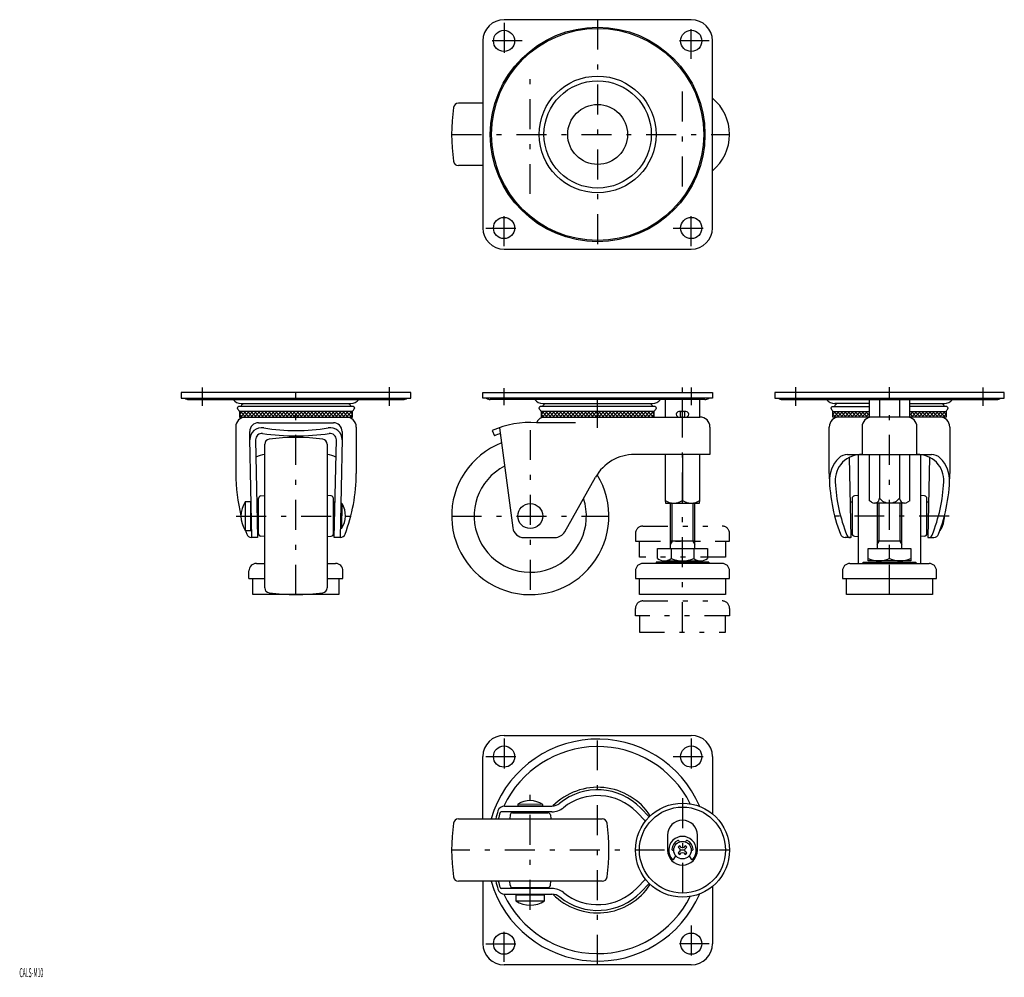
# Model space of a CAD drawing. Extents: x -6 to 3995, y 1 to 2759.
# Drawn here: x 3600 to 3995, y 1 to 384 of the extents above; entities that cross this region are included whole.
import ezdxf

# ---------------------------------------------------------------- set-up
doc = ezdxf.new("R2010")
doc.units = 0
doc.header["$LTSCALE"] = 2
doc.header["$MEASUREMENT"] = 0
doc.linetypes.add('CENTER', pattern=[13, 6, -3, 1, -3])
doc.linetypes.add('PHANTOM', pattern=[16, 5, -3, 1, -3, 1, -3])
for name, color, linetype in [('0-0', 7, 'CONTINUOUS'), ('0-1', 7, 'CONTINUOUS'), ('0-2', 7, 'CONTINUOUS')]:
    doc.layers.add(name, color=color, linetype=linetype)
doc.styles.get("Standard").update_dxf_attribs({"font": 'txt.shx', "bigfont": 'extfont.shx'})

msp = doc.modelspace()

# ---------------------------------------------------------------- linework, layer by layer
at = {"layer": '0-0', "color": 7, "linetype": 'CONTINUOUS'}
for p, q in [((3869.38, 384.45), (3794.38, 384.45)), ((3785.88, 375.95), (3785.88, 300.95)), ((3877.88, 300.95), (3877.88, 375.95)), ((3785.88, 350.95), (3776.09, 350.95)), ((3785.88, 325.95), (3776.09, 325.95)), ((3794.38, 292.45), (3869.38, 292.45)), ((3667.99, 232.18), (3753.99, 232.18)), ((3733.92, 229.35), (3688.06, 229.35)), ((3688.87, 229.35), (3689.04, 229.71)), ((3689.01, 230.58), (3732.92, 230.58)), ((3732.94, 229.71), (3733.11, 229.35)), ((3874.88, 232.18), (3788.88, 232.18)), ((3854.81, 229.35), (3808.95, 229.35)), ((3809.76, 229.35), (3809.93, 229.71)), ((3809.9, 230.58), (3853.81, 230.58)), ((3853.83, 229.71), (3854, 229.35)), ((3858.88, 232.18), (3858.88, 225.18)), ((3865.88, 227.38), (3865.88, 232.18)), ((3905.83, 232.18), (3991.83, 232.18)), ((3925.9, 229.35), (3940.75, 229.35)), ((3926.89, 229.71), (3926.72, 229.35)), ((3940.75, 230.58), (3926.9, 230.58)), ((3940.75, 225.18), (3940.75, 232.18)), ((3944.79, 232.18), (3944.79, 225.18)), ((3952.88, 232.18), (3952.88, 225.18)), ((3956.92, 225.18), (3956.92, 232.18)), ((3956.92, 230.58), (3970.81, 230.58)), ((3971.77, 229.35), (3956.92, 229.35)), ((3970.78, 229.71), (3970.95, 229.35)), ((3688.33, 227.36), (3688.33, 225.18)), ((3809.22, 227.36), (3809.09, 227.72)), ((3854.54, 227.36), (3854.67, 227.72)), ((3867.28, 227.38), (3864.48, 227.38)), ((3864.48, 225.18), (3867.28, 225.18)), ((3864.98, 226.88), (3864.98, 225.68)), ((3866.78, 225.68), (3866.78, 226.88)), ((3926.17, 227.36), (3940.75, 227.36)), ((3971.5, 225.18), (3926.17, 225.18)), ((3971.5, 227.36), (3971.63, 227.72)), ((3686.84, 221.18), (3686.84, 202.57)), ((3695.99, 222.9), (3725.98, 222.9)), ((3735.14, 221.18), (3735.14, 202.57)), ((3823, 222.9), (3807.38, 222.9)), ((3924.68, 202.57), (3924.68, 221.18)), ((3937.83, 221.18), (3937.83, 210.18)), ((3959.83, 210.18), (3959.83, 221.18)), ((3972.98, 221.18), (3972.98, 202.57)), ((3692.49, 216.28), (3692.49, 219.4)), ((3729.48, 219.4), (3729.48, 216.28)), ((3789.58, 219.72), (3790.52, 217.62)), ((3792.57, 220.91), (3797.86, 180.8)), ((3693.32, 176.88), (3692.49, 216.48)), ((3698.49, 156.69), (3698.49, 214.27)), ((3723.49, 214.27), (3723.49, 156.69)), ((3729.49, 216.48), (3728.66, 176.88)), ((3865.88, 210.18), (3865.88, 191.77)), ((3932.02, 210.18), (3965.64, 210.18)), ((3936.33, 210.18), (3936.33, 166.48)), ((3944.79, 210.18), (3944.79, 192.68)), ((3952.88, 210.18), (3952.88, 192.68)), ((3956.92, 191.54), (3956.92, 210.18)), ((3961.33, 166.48), (3961.33, 210.18)), ((3933.46, 176.88), (3932.79, 209.04)), ((3818.67, 179.17), (3831.01, 201.03)), ((3696.9, 193.56), (3698.49, 193.7)), ((3725.07, 193.56), (3723.49, 193.7)), ((3936.33, 193.7), (3934.75, 193.56)), ((3962.92, 193.56), (3961.33, 193.7)), ((3692.96, 189.48), (3693.05, 189.48)), ((3695.99, 191.23), (3695.32, 191.23)), ((3695.99, 178.4), (3695.99, 192.57)), ((3725.99, 178.4), (3725.99, 192.57)), ((3725.99, 191.23), (3726.66, 191.23)), ((3729.44, 190.48), (3728.94, 190.48)), ((3860.88, 190.68), (3860.88, 172.48)), ((3870.88, 172.48), (3870.88, 190.68)), ((3933.16, 191.23), (3933.83, 191.23)), ((3933.83, 192.57), (3933.83, 178.4)), ((3954.9, 190.68), (3942.77, 190.68)), ((3943.83, 190.68), (3943.83, 172.48)), ((3953.83, 172.48), (3953.83, 190.68)), ((3956.92, 191.54), (3956, 191.01)), ((3963.83, 178.4), (3963.83, 192.57)), ((3963.83, 191.23), (3964.51, 191.23)), ((3693.22, 181.48), (3692.96, 181.48)), ((3695.99, 179.73), (3695.56, 179.73)), ((3726.42, 179.73), (3725.99, 179.73)), ((3933.83, 179.73), (3933.4, 179.73)), ((3963.83, 179.73), (3964.26, 179.73)), ((3698.49, 177.27), (3696.9, 177.4)), ((3723.49, 177.27), (3725.07, 177.4)), ((3802.32, 176.88), (3814.75, 176.88)), ((3933.46, 176.88), (3931.02, 176.88)), ((3934.75, 177.4), (3936.33, 177.27)), ((3962.92, 177.4), (3961.33, 177.27)), ((3861.38, 172.48), (3861.38, 168.48)), ((3870.38, 172.48), (3870.38, 168.48)), ((3875.88, 172.48), (3875.88, 168.48)), ((3948.83, 168.48), (3948.83, 172.48)), ((3695.14, 166.48), (3698.49, 166.48)), ((3723.49, 166.48), (3726.84, 166.48)), ((3881.73, 166.48), (3850.03, 166.48)), ((3858.63, 167.48), (3873.13, 167.48)), ((3862.38, 167.48), (3862.38, 167)), ((3869.38, 167.48), (3869.38, 167)), ((3876.38, 166.98), (3876.38, 166.48)), ((3932.98, 166.48), (3964.68, 166.48)), ((3945.33, 167.48), (3945.33, 167)), ((3952.33, 167.48), (3952.33, 167)), ((3692.14, 160.48), (3692.14, 163.48)), ((3692.14, 160.48), (3698.49, 160.48)), ((3794.38, 97.58), (3869.38, 97.58)), ((3785.88, 64.08), (3785.88, 89.08)), ((3877.88, 89.08), (3877.88, 66.11)), ((3794.6, 69.25), (3813.55, 69.25)), ((3800.88, 69.51), (3800.88, 69.25)), ((3808.88, 69.25), (3808.88, 69.34)), ((3852.58, 64.93), (3849.18, 68.43)), ((3776.09, 64.08), (3833.67, 64.08)), ((3813.55, 66.95), (3793.25, 66.95)), ((3796.8, 65.66), (3796.66, 64.08)), ((3797.8, 66.58), (3811.96, 66.58)), ((3799.13, 66.95), (3799.13, 66.58)), ((3810.63, 66.58), (3810.63, 66.95)), ((3812.96, 65.66), (3813.1, 64.08)), ((3847.53, 66.82), (3851.05, 63.21)), ((3859.88, 57.58), (3859.88, 51.58)), ((3871.88, 51.58), (3871.88, 57.58)), ((3862, 51.58), (3862.35, 51.58)), ((3864.68, 54.86), (3864.55, 55.22)), ((3867.21, 55.22), (3867.08, 54.86)), ((3869.38, 51.58), (3869.76, 51.58)), ((3862.4, 48), (3863.18, 49.35)), ((3868.58, 49.35), (3869.36, 48)), ((3851.05, 39.94), (3847.53, 36.33)), ((3833.67, 39.08), (3776.09, 39.08)), ((3785.88, 39.08), (3785.88, 14.08)), ((3813.55, 36.2), (3793.25, 36.2)), ((3796.8, 37.49), (3796.66, 39.08)), ((3797.8, 36.58), (3811.96, 36.58)), ((3799.13, 36.58), (3799.13, 36.2)), ((3810.63, 36.58), (3810.63, 36.2)), ((3812.96, 37.49), (3813.1, 39.08)), ((3849.18, 34.72), (3852.58, 38.22)), ((3877.88, 37.04), (3877.88, 14.08)), ((3794.6, 33.9), (3813.55, 33.9)), ((3800.88, 33.9), (3800.88, 33.55)), ((3808.88, 33.55), (3808.88, 33.9)), ((3869.38, 5.58), (3794.38, 5.58))]:
    msp.add_line(p, q, dxfattribs=at)
for points in [[(3756.99, 232.68), (3756.99, 234.98), (3664.99, 234.98), (3664.99, 232.68), (3756.99, 232.68)], [(3785.88, 232.68), (3785.88, 234.98), (3877.88, 234.98), (3877.88, 232.68), (3785.88, 232.68)], [(3994.83, 232.68), (3994.83, 234.98), (3902.83, 234.98), (3902.83, 232.68), (3994.83, 232.68)], [(3854.54, 225.18), (3854.54, 227.36), (3809.22, 227.36), (3809.22, 225.18), (3872.88, 225.18), (3872.88, 232.18)], [(3733.65, 227.36), (3688.33, 227.36), (3688.2, 227.72)], [(3688.33, 225.18), (3733.65, 225.18), (3733.65, 227.36), (3733.78, 227.72)], [(3926.17, 225.18), (3926.17, 227.36), (3926.04, 227.72)], [(3956.92, 227.36), (3971.5, 227.36), (3971.5, 225.18)], [(3876.88, 221.18), (3876.88, 210.18), (3846.69, 210.18)], [(3694.8, 216.02), (3695.62, 176.88), (3693.17, 176.88)], [(3728.81, 176.88), (3726.36, 176.88), (3727.18, 216.02)], [(3858.88, 210.18), (3858.88, 191.77), (3859.13, 190.68), (3872.63, 190.68), (3872.88, 191.77), (3872.88, 210.18)], [(3941.67, 191.01), (3940.75, 191.54), (3940.75, 210.18)], [(3964.88, 209.04), (3964.2, 176.88), (3966.65, 176.88)], [(3692.96, 191.23), (3690.67, 191.23), (3690.67, 179.73), (3692.96, 179.73), (3692.96, 191.23)], [(3729.44, 190.48), (3729.23, 180.48), (3728.73, 180.48)], [(3969.09, 179.73), (3969.15, 179.73), (3969.15, 179.9)], [(3855.88, 168.48), (3855.88, 172.48), (3875.88, 172.48)], [(3957.33, 167.48), (3940.33, 167.48), (3940.33, 172.48), (3957.33, 172.48), (3957.33, 167.48)], [(3876.38, 166.98), (3855.38, 166.98), (3855.38, 166.48)], [(3938.33, 166.48), (3938.33, 166.98), (3959.33, 166.98), (3959.33, 166.48)], [(3723.49, 160.48), (3729.84, 160.48), (3729.84, 163.48)], [(3847.03, 163.48), (3847.03, 160.48), (3884.73, 160.48), (3884.73, 163.48)], [(3929.98, 163.48), (3929.98, 160.48), (3967.68, 160.48), (3967.68, 163.48)], [(3728.24, 160.48), (3728.24, 153.98), (3693.74, 153.98), (3693.74, 160.48)], [(3883.13, 160.48), (3883.13, 153.98), (3848.63, 153.98), (3848.63, 160.48)], [(3966.08, 160.48), (3966.08, 153.98), (3931.58, 153.98), (3931.58, 160.48)], [(3799.88, 69.53), (3809.88, 69.32), (3809.88, 69.82), (3799.88, 70.03), (3799.88, 69.53)], [(3864.16, 52.7), (3864.77, 52.07), (3864.95, 51.58)], [(3864.95, 51.58), (3864.77, 51.08), (3864.16, 50.45)], [(3867, 53.29), (3866.37, 52.68), (3865.88, 52.5), (3865.39, 52.68), (3864.76, 53.29)], [(3867.59, 50.45), (3866.99, 51.08), (3866.81, 51.58), (3866.99, 52.07), (3867.59, 52.7)], [(3864.76, 49.86), (3865.39, 50.47), (3865.88, 50.65), (3866.37, 50.47), (3867, 49.86)], [(3810.63, 33.55), (3799.13, 33.55), (3799.13, 31.26), (3810.63, 31.26), (3810.63, 33.55)]]:
    msp.add_lwpolyline(points, dxfattribs=at)
for centre, radius in [((3831.88, 338.45), 43), ((3831.88, 338.45), 42.5), ((3794.38, 375.95), 4.25), ((3869.38, 375.95), 4.25), ((3831.88, 338.45), 23.4), ((3831.88, 338.45), 21.5), ((3831.88, 338.45), 12), ((3794.38, 300.95), 4.25), ((3869.38, 300.95), 4.25), ((3804.88, 185.48), 5), ((3794.38, 89.08), 4.25), ((3869.38, 89.08), 4.25), ((3865.88, 51.58), 18.85), ((3865.88, 51.58), 17.25), ((3865.88, 51.58), 3.5), ((3794.38, 14.08), 4.25), ((3869.38, 14.08), 4.25)]:
    msp.add_circle(centre, radius, dxfattribs=at)
for centre, radius, start, end in [((3794.38, 375.95), 8.5, 90, 180), ((3869.38, 375.95), 8.5, 0, 90), ((3865.88, 338.45), 18.85, 309.5391, 410.4609), ((3853.38, 338.45), 80, 172.2636, 187.7364), ((3776.09, 348.95), 2, 90, 172.2636), ((3776.09, 327.95), 2, 187.7364, 270), ((3794.38, 300.95), 8.5, 180, 270), ((3869.38, 300.95), 8.5, 270, 360), ((3667.99, 234.68), 2.5, 233.1301, 270), ((3689.01, 234.58), 4, 216.8698, 270.0024), ((3688.32, 228.43), 0.957, 106.0119, 155.9597), ((3693.9, 225.85), 6.21, 130.3317, 141.6121), ((3728.07, 225.85), 6.21, 38.3879, 49.6682), ((3732.97, 234.58), 4, 269.9976, 323.1302), ((3733.66, 228.43), 0.957, 24.0403, 73.9881), ((3753.99, 234.68), 2.5, 270, 306.8699), ((3788.88, 234.68), 2.5, 233.1301, 270), ((3809.9, 234.58), 4, 216.8698, 270.0024), ((3809.21, 228.43), 0.957, 106.0119, 155.9597), ((3814.8, 225.85), 6.21, 130.3317, 141.6121), ((3848.96, 225.85), 6.21, 38.3879, 49.6682), ((3853.86, 234.58), 4, 269.9976, 323.1302), ((3854.55, 228.43), 0.957, 24.0403, 73.9881), ((3874.88, 234.68), 2.5, 270, 306.8699), ((3905.83, 234.68), 2.5, 233.1301, 270), ((3926.85, 234.58), 4, 216.8698, 270.0024), ((3926.17, 228.43), 0.957, 106.0119, 155.9597), ((3931.75, 225.85), 6.21, 130.3318, 141.6121), ((3965.92, 225.85), 6.21, 38.3879, 49.6683), ((3970.81, 234.58), 4, 269.9976, 323.1302), ((3971.5, 228.43), 0.957, 24.0403, 73.9881), ((3991.83, 234.68), 2.5, 270, 306.8699), ((3690.84, 221.18), 4, 90, 180), ((3691.66, 230.9), 4.7, 206.2867, 222.5302), ((3731.14, 221.18), 4, 0, 90), ((3730.32, 230.9), 4.7, 317.4698, 333.7133), ((3810.66, 221.68), 3.5, 90, 159.6599), ((3812.55, 230.9), 4.7, 206.2867, 222.5302), ((3851.21, 230.9), 4.7, 317.4698, 333.7133), ((3864.48, 226.28), 1.1, 90, 270), ((3865.48, 226.88), 0.5, 90, 180), ((3865.48, 225.68), 0.5, 180, 270), ((3866.28, 226.88), 0.5, 0, 90), ((3866.28, 225.68), 0.5, 270, 360), ((3867.28, 226.28), 1.1, 270, 450), ((3872.88, 221.18), 4, 0, 90), ((3928.68, 221.18), 4, 90, 180), ((3929.5, 230.9), 4.7, 206.2867, 222.5302), ((3941.83, 221.18), 4, 90, 180), ((3955.83, 221.18), 4, 0, 90), ((3968.98, 221.18), 4, 0, 90), ((3968.16, 230.9), 4.7, 317.4698, 333.7133), ((3695.99, 219.4), 3.5, 90, 180), ((3725.98, 219.4), 3.5, 0, 90), ((3804.88, 185.48), 37.5, 86.1774, 114.0793), ((3697.3, 216.11), 4.8, 80.0984, 181.2), ((3697.3, 216.08), 2.5, 82.0245, 181.2), ((3710.99, 313.79), 96.17, 262.0245, 277.9755), ((3710.99, 294.54), 74.82, 260.0984, 279.9016), ((3724.68, 216.11), 4.8, 358.8, 459.9016), ((3724.68, 216.08), 2.5, 358.8, 457.9755), ((3804.88, 185.48), 35.2, 109.9323, 114.0793), ((3700.49, 214.27), 2, 97.7364, 180), ((3710.99, 136.98), 80, 82.2636, 97.7364), ((3721.49, 214.27), 2, 0, 82.2636), ((3804.88, 185.48), 31.5, 111.4185, 391.7947), ((3699.71, 199.69), 10.5, 96.6941, 117.0073), ((3722.26, 199.69), 10.5, 62.9927, 83.3059), ((3846.69, 192.18), 18, 90, 150.5525), ((3937.56, 199.69), 10.5, 88.4936, 182.9424), ((3932.02, 205.18), 5, 90, 135.1977), ((3960.11, 199.69), 10.5, 357.0576, 451.5064), ((3965.64, 205.18), 5, 44.8023, 90), ((3804.88, 185.48), 22.5, 117.1727, 378.3547), ((3937.56, 199.69), 12.8, 135.1977, 182.9424), ((3960.11, 199.69), 12.8, 357.0576, 404.8023), ((3755.74, 202.57), 68.9, 180, 194.2565), ((3666.23, 202.57), 68.9, 339.268, 360), ((3993.59, 202.57), 68.9, 180, 200.732), ((3904.08, 202.57), 68.9, 339.268, 360), ((3993.59, 202.57), 66.6, 182.9424, 201.806), ((3904.08, 202.57), 66.6, 338.194, 357.0576), ((3696.99, 192.57), 1, 95, 180), ((3724.99, 192.57), 1, 0, 85), ((3934.83, 192.57), 1, 95, 180), ((3962.83, 192.57), 1, 0, 85), ((3699.46, 185.48), 10.5, 146.7962, 213.2038), ((3721.75, 185.64), 9.09, 325.4084, 392.1916), ((3862.38, 196.88), 6.2, 235.6129, 304.3871), ((3869.38, 196.88), 6.2, 235.6129, 304.3871), ((3942.77, 192.7), 2.02, 236.8757, 359.4093), ((3948.83, 195.77), 5.08, 217.341, 322.659), ((3954.9, 192.7), 2.02, 180.5907, 303.1243), ((3960.36, 185.48), 10.5, 326.7962, 360.6311), ((3755.74, 202.57), 68.9, 199.353, 200.732), ((3693.17, 178.88), 2, 200.732, 270), ((3696.99, 178.4), 1, 180, 265), ((3724.99, 178.4), 1, 275, 360), ((3728.81, 178.88), 2, 270, 339.268), ((3802.32, 181.38), 4.5, 187.5152, 270), ((3814.75, 181.38), 4.5, 270, 330.5525), ((3931.02, 178.88), 2, 200.732, 270), ((3933.14, 178.38), 1.5, 201.806, 270), ((3934.83, 178.4), 1, 180, 265), ((3962.83, 178.4), 1, 275, 360), ((3964.53, 178.38), 1.5, 270, 338.194), ((3966.65, 178.88), 2, 270, 339.268), ((3695.14, 163.48), 3, 90, 180), ((3726.84, 163.48), 3, 0, 90), ((3850.03, 163.48), 3, 90, 180), ((3858.63, 171.77), 4.28, 230.0338, 309.9662), ((3865.88, 178.11), 10.62, 244.9424, 295.0576), ((3873.13, 171.77), 4.28, 230.0338, 309.9662), ((3881.73, 163.48), 3, 0, 90), ((3932.98, 163.48), 3, 90, 180), ((3944.58, 177.02), 9.53, 243.519, 296.481), ((3953.08, 177.02), 9.53, 243.519, 296.481), ((3964.68, 163.48), 3, 0, 90), ((3700.49, 156.69), 2, 180, 262.2636), ((3710.99, 233.98), 80, 262.2636, 277.7364), ((3721.49, 156.69), 2, 277.7364, 360), ((3794.38, 89.08), 8.5, 90, 180), ((3831.88, 51.58), 44.5, 23.2182, 163.6861), ((3869.38, 89.08), 8.5, 0, 90), ((3831.88, 51.58), 41.5, 26.6172, 154.8202), ((3831.88, 51.58), 25.18, 33.0795, 135.3795), ((3831.88, 51.58), 24.15, 44.2547, 128.9478), ((3804.72, 62.34), 9.09, 55.4084, 122.1916), ((3831.88, 51.58), 21.85, 44.2547, 128.9478), ((3843.25, 51.58), 53.67, 163.0025, 166.5316), ((3794.6, 66.45), 2.8, 90, 163.0025), ((3813.55, 74.25), 5, 270, 308.9478), ((3813.55, 74.25), 7.3, 270, 308.9478), ((3776.09, 62.08), 2, 90, 172.2636), ((3841.72, 51.58), 51.2, 162.9443, 165.869), ((3793.25, 66.45), 0.5, 90, 162.9443), ((3797.8, 65.58), 1, 90, 175), ((3811.96, 65.58), 1, 5, 90), ((3833.67, 62.08), 2, 7.7364, 90), ((3865.88, 57.58), 6, 0, 180), ((3853.38, 51.58), 80, 172.2636, 187.7364), ((3756.38, 51.58), 80, 352.2636, 367.7364), ((3865.88, 51.58), 5.5, 318.5691, 581.4308), ((3865.88, 51.58), 4.3, 115.8869, 174.1132), ((3864.18, 55.08), 0.4, 20.0001, 115.8869), ((3867.58, 55.08), 0.4, 64.1131, 160), ((3865.88, 51.58), 4.3, 5.8868, 64.1132), ((3865.88, 51.58), 6, 180, 360), ((3862, 51.98), 0.4, 174.1132, 270), ((3865.88, 51.58), 2.05, 123.1776, 146.8224), ((3865.88, 51.58), 2.05, 33.1776, 56.8224), ((3869.76, 51.98), 0.4, 270, 365.8868), ((3862.06, 48.2), 0.4, 221.4309, 329.9999), ((3865.88, 51.58), 2.05, 213.1776, 236.8224), ((3865.88, 51.58), 2.05, 303.1776, 326.8224), ((3869.7, 48.2), 0.4, 209.9999, 318.5689), ((3776.09, 41.08), 2, 187.7364, 270), ((3833.67, 41.08), 2, 270, 352.2636), ((3831.88, 51.58), 44.5, 196.3139, 336.7819), ((3843.25, 51.58), 53.67, 193.4684, 196.9975), ((3794.6, 36.7), 2.8, 196.9975, 270), ((3841.72, 51.58), 51.2, 194.131, 197.0557), ((3793.25, 36.7), 0.5, 197.0557, 270), ((3797.8, 37.58), 1, 185, 270), ((3811.96, 37.58), 1, 270, 355), ((3813.55, 28.9), 7.3, 51.0522, 90), ((3831.88, 51.58), 25.18, 224.6205, 326.9206), ((3831.88, 51.58), 21.85, 231.0522, 315.7453), ((3831.88, 51.58), 41.5, 205.1798, 333.383), ((3813.55, 28.9), 5, 51.0522, 90), ((3831.88, 51.58), 24.15, 231.0522, 315.7453), ((3804.88, 40.05), 10.5, 236.7962, 303.2038), ((3794.38, 14.08), 8.5, 180, 270), ((3869.38, 14.08), 8.5, 270, 360)]:
    msp.add_arc(centre, radius, start, end, dxfattribs=at)
at = {"layer": '0-1', "color": 4, "linetype": 'CENTER'}
for p, q in [((3794.38, 383.2), (3794.38, 368.7)), ((3831.88, 384.45), (3831.88, 292.45)), ((3869.38, 368.7), (3869.38, 383.2)), ((3801.63, 375.95), (3787.13, 375.95)), ((3876.63, 375.95), (3862.13, 375.95)), ((3804.88, 314.58), (3804.88, 360.88)), ((3865.88, 317.6), (3865.88, 359.3)), ((3773.38, 338.45), (3884.73, 338.45)), ((3794.38, 293.7), (3794.38, 308.2)), ((3869.38, 293.7), (3869.38, 308.2)), ((3787.13, 300.95), (3801.63, 300.95)), ((3862.13, 300.95), (3876.63, 300.95)), ((3673.49, 229.68), (3673.49, 236.96)), ((3748.49, 229.68), (3748.49, 237.19)), ((3831.88, 220.87), (3831.88, 237.18)), ((3865.88, 138.98), (3865.88, 237.18)), ((3869.38, 236.95), (3869.38, 229.9)), ((3911.33, 229.68), (3911.33, 237.19)), ((3948.83, 153.98), (3948.83, 237.19)), ((3986.33, 229.68), (3986.33, 236.96)), ((3710.99, 153.98), (3710.99, 234.98)), ((3794.38, 229.9), (3794.38, 236.72)), ((3804.88, 219.98), (3804.88, 153.98)), ((3687.07, 185.48), (3735.92, 185.48)), ((3773.38, 185.48), (3836.38, 185.48)), ((3972.75, 185.48), (3923.9, 185.48)), ((3794.38, 96.33), (3794.38, 81.83)), ((3831.88, 5.58), (3831.88, 97.58)), ((3869.38, 96.33), (3869.38, 81.83)), ((3787.13, 89.08), (3801.63, 89.08)), ((3862.13, 89.08), (3876.63, 89.08)), ((3804.88, 27.71), (3804.88, 74.01)), ((3865.88, 72.43), (3865.88, 30.73)), ((3884.73, 51.58), (3773.38, 51.58)), ((3794.38, 6.83), (3794.38, 21.33)), ((3869.38, 21.33), (3869.38, 6.83)), ((3787.13, 14.08), (3801.63, 14.08)), ((3876.63, 14.08), (3862.13, 14.08))]:
    msp.add_line(p, q, dxfattribs=at)
at = {"layer": '0-1', "color": 4, "linetype": 'CONTINUOUS'}
for p, q in [((3689.48, 227.36), (3688.33, 226.2)), ((3688.33, 226.34), (3689.48, 225.18)), ((3690.9, 227.36), (3688.72, 225.18)), ((3690.9, 225.18), (3688.72, 227.36)), ((3692.31, 225.18), (3690.13, 227.36)), ((3690.13, 225.18), (3692.31, 227.36)), ((3693.73, 225.18), (3691.55, 227.36)), ((3693.73, 227.36), (3691.55, 225.18)), ((3692.96, 227.36), (3695.14, 225.18)), ((3695.14, 227.36), (3692.96, 225.18)), ((3694.38, 225.18), (3696.56, 227.36)), ((3696.56, 225.18), (3694.38, 227.36)), ((3695.79, 225.18), (3697.97, 227.36)), ((3697.97, 225.18), (3695.79, 227.36)), ((3697.21, 227.36), (3699.38, 225.18)), ((3699.38, 227.36), (3697.21, 225.18)), ((3698.62, 227.36), (3700.8, 225.18)), ((3700.8, 227.36), (3698.62, 225.18)), ((3700.03, 225.18), (3702.21, 227.36)), ((3702.21, 225.18), (3700.03, 227.36)), ((3701.45, 225.18), (3703.63, 227.36)), ((3703.63, 225.18), (3701.45, 227.36)), ((3702.86, 227.36), (3705.04, 225.18)), ((3705.04, 227.36), (3702.86, 225.18)), ((3704.28, 227.36), (3706.45, 225.18)), ((3706.45, 227.36), (3704.28, 225.18)), ((3705.69, 225.18), (3707.87, 227.36)), ((3707.87, 225.18), (3705.69, 227.36)), ((3707.11, 225.18), (3709.28, 227.36)), ((3709.28, 225.18), (3707.11, 227.36)), ((3708.52, 227.36), (3710.7, 225.18)), ((3710.7, 227.36), (3708.52, 225.18)), ((3709.93, 227.36), (3712.11, 225.18)), ((3712.11, 227.36), (3709.93, 225.18)), ((3711.35, 225.18), (3713.53, 227.36)), ((3713.53, 225.18), (3711.35, 227.36)), ((3712.76, 225.18), (3714.94, 227.36)), ((3714.94, 225.18), (3712.76, 227.36)), ((3714.18, 227.36), (3716.35, 225.18)), ((3716.35, 227.36), (3714.18, 225.18)), ((3715.59, 227.36), (3717.77, 225.18)), ((3717.77, 227.36), (3715.59, 225.18)), ((3717, 225.18), (3719.18, 227.36)), ((3719.18, 225.18), (3717, 227.36)), ((3718.42, 225.18), (3720.6, 227.36)), ((3720.6, 225.18), (3718.42, 227.36)), ((3719.83, 227.36), (3722.01, 225.18)), ((3722.01, 227.36), (3719.83, 225.18)), ((3721.25, 227.36), (3723.43, 225.18)), ((3723.43, 227.36), (3721.25, 225.18)), ((3722.66, 225.18), (3724.84, 227.36)), ((3724.84, 225.18), (3722.66, 227.36)), ((3724.08, 225.18), (3726.25, 227.36)), ((3726.25, 225.18), (3724.08, 227.36)), ((3725.49, 227.36), (3727.67, 225.18)), ((3725.49, 225.18), (3727.67, 227.36)), ((3726.9, 227.36), (3729.08, 225.18)), ((3729.08, 227.36), (3726.9, 225.18)), ((3728.32, 225.18), (3730.5, 227.36)), ((3728.32, 227.36), (3730.5, 225.18)), ((3729.73, 225.18), (3731.91, 227.36)), ((3731.91, 225.18), (3729.73, 227.36)), ((3731.15, 227.36), (3733.32, 225.18)), ((3731.15, 225.18), (3733.32, 227.36)), ((3810.38, 227.36), (3809.22, 226.2)), ((3809.22, 226.34), (3810.38, 225.18)), ((3811.79, 225.18), (3809.61, 227.36)), ((3809.61, 225.18), (3811.79, 227.36)), ((3811.03, 225.18), (3813.2, 227.36)), ((3813.2, 225.18), (3811.03, 227.36)), ((3814.62, 227.36), (3812.44, 225.18)), ((3812.44, 227.36), (3814.62, 225.18)), ((3813.86, 227.36), (3816.03, 225.18)), ((3816.03, 227.36), (3813.86, 225.18)), ((3817.45, 225.18), (3815.27, 227.36)), ((3815.27, 225.18), (3817.45, 227.36)), ((3816.68, 225.18), (3818.86, 227.36)), ((3818.86, 225.18), (3816.68, 227.36)), ((3820.28, 227.36), (3818.1, 225.18)), ((3818.1, 227.36), (3820.28, 225.18)), ((3819.51, 227.36), (3821.69, 225.18)), ((3821.69, 227.36), (3819.51, 225.18)), ((3823.1, 225.18), (3820.93, 227.36)), ((3820.93, 225.18), (3823.1, 227.36)), ((3822.34, 225.18), (3824.52, 227.36)), ((3824.52, 225.18), (3822.34, 227.36)), ((3825.93, 227.36), (3823.75, 225.18)), ((3823.75, 227.36), (3825.93, 225.18)), ((3825.17, 227.36), (3827.35, 225.18)), ((3827.35, 227.36), (3825.17, 225.18)), ((3828.76, 225.18), (3826.58, 227.36)), ((3826.58, 225.18), (3828.76, 227.36)), ((3828, 225.18), (3830.18, 227.36)), ((3830.18, 225.18), (3828, 227.36)), ((3831.59, 227.36), (3829.41, 225.18)), ((3829.41, 227.36), (3831.59, 225.18)), ((3830.83, 227.36), (3833, 225.18)), ((3833, 227.36), (3830.83, 225.18)), ((3832.24, 225.18), (3834.42, 227.36)), ((3832.24, 227.36), (3834.42, 225.18)), ((3833.65, 225.18), (3835.83, 227.36)), ((3835.83, 225.18), (3833.65, 227.36)), ((3835.07, 227.36), (3837.25, 225.18)), ((3835.07, 225.18), (3837.25, 227.36)), ((3836.48, 227.36), (3838.66, 225.18)), ((3838.66, 227.36), (3836.48, 225.18)), ((3837.9, 225.18), (3840.07, 227.36)), ((3837.9, 227.36), (3840.07, 225.18)), ((3839.31, 225.18), (3841.49, 227.36)), ((3841.49, 225.18), (3839.31, 227.36)), ((3840.73, 227.36), (3842.9, 225.18)), ((3840.73, 225.18), (3842.9, 227.36)), ((3842.14, 227.36), (3844.32, 225.18)), ((3844.32, 227.36), (3842.14, 225.18)), ((3843.55, 225.18), (3845.73, 227.36)), ((3843.55, 227.36), (3845.73, 225.18)), ((3844.97, 225.18), (3847.15, 227.36)), ((3847.15, 225.18), (3844.97, 227.36)), ((3846.38, 227.36), (3848.56, 225.18)), ((3846.38, 225.18), (3848.56, 227.36)), ((3847.8, 227.36), (3849.97, 225.18)), ((3849.97, 227.36), (3847.8, 225.18)), ((3849.21, 225.18), (3851.39, 227.36)), ((3849.21, 227.36), (3851.39, 225.18)), ((3850.62, 225.18), (3852.8, 227.36)), ((3852.8, 225.18), (3850.62, 227.36)), ((3852.04, 227.36), (3854.22, 225.18)), ((3852.04, 225.18), (3854.22, 227.36)), ((3928.67, 227.36), (3926.5, 225.18)), ((3928.67, 225.18), (3926.5, 227.36)), ((3930.09, 227.36), (3927.91, 225.18)), ((3927.91, 227.36), (3930.09, 225.18)), ((3931.5, 225.18), (3929.33, 227.36)), ((3931.5, 227.36), (3929.33, 225.18)), ((3932.92, 225.18), (3930.74, 227.36)), ((3930.74, 225.18), (3932.92, 227.36)), ((3934.33, 227.36), (3932.15, 225.18)), ((3934.33, 225.18), (3932.15, 227.36)), ((3935.75, 227.36), (3933.57, 225.18)), ((3933.57, 227.36), (3935.75, 225.18)), ((3937.16, 225.18), (3934.98, 227.36)), ((3937.16, 227.36), (3934.98, 225.18)), ((3938.57, 225.18), (3936.4, 227.36)), ((3936.4, 225.18), (3938.57, 227.36)), ((3939.99, 227.36), (3937.81, 225.18)), ((3939.99, 225.18), (3937.81, 227.36)), ((3939.22, 227.36), (3940.75, 225.84)), ((3940.75, 226.71), (3939.22, 225.18)), ((3958.37, 227.36), (3956.92, 225.91)), ((3956.92, 226.64), (3958.37, 225.18)), ((3959.79, 225.18), (3957.61, 227.36)), ((3957.61, 225.18), (3959.79, 227.36)), ((3959.02, 225.18), (3961.2, 227.36)), ((3961.2, 225.18), (3959.02, 227.36)), ((3960.44, 227.36), (3962.62, 225.18)), ((3960.44, 225.18), (3962.62, 227.36)), ((3961.85, 227.36), (3964.03, 225.18)), ((3964.03, 227.36), (3961.85, 225.18)), ((3963.27, 225.18), (3965.44, 227.36)), ((3963.27, 227.36), (3965.44, 225.18)), ((3964.68, 225.18), (3966.86, 227.36)), ((3966.86, 225.18), (3964.68, 227.36)), ((3966.09, 227.36), (3968.27, 225.18)), ((3966.09, 225.18), (3968.27, 227.36)), ((3967.51, 227.36), (3969.69, 225.18)), ((3969.69, 227.36), (3967.51, 225.18)), ((3968.92, 225.18), (3971.1, 227.36)), ((3968.92, 227.36), (3971.1, 225.18)), ((3971.5, 226.2), (3970.34, 227.36)), ((3970.34, 225.18), (3971.5, 226.34)), ((3861.69, 175.48), (3861.69, 190.68)), ((3944.65, 175.48), (3944.65, 190.68)), ((3870.88, 175.48), (3860.88, 175.48)), ((3861.69, 175.48), (3860.88, 174.08)), ((3953.83, 175.48), (3943.83, 175.48)), ((3943.83, 174.08), (3944.65, 175.48))]:
    msp.add_line(p, q, dxfattribs=at)
for points in [[(3732.56, 227.36), (3733.65, 226.27), (3732.56, 225.18)], [(3853.45, 227.36), (3854.54, 226.27), (3853.45, 225.18)], [(3927.26, 225.18), (3926.17, 226.27), (3927.26, 227.36)], [(3870.07, 190.68), (3870.07, 175.48), (3870.88, 174.08)], [(3953.02, 190.68), (3953.02, 175.48), (3953.83, 174.08)]]:
    msp.add_lwpolyline(points, dxfattribs=at)
at = {"layer": '0-2', "color": 4, "linetype": 'PHANTOM'}
for p, q in [((3850.03, 181.48), (3881.73, 181.48)), ((3850.03, 151.48), (3881.73, 151.48))]:
    msp.add_line(p, q, dxfattribs=at)
for points in [[(3847.03, 178.48), (3847.03, 175.48), (3884.73, 175.48), (3884.73, 178.48)], [(3883.13, 175.48), (3883.13, 168.98), (3848.63, 168.98), (3848.63, 175.48)], [(3884.73, 148.48), (3884.73, 145.48), (3847.03, 145.48), (3847.03, 148.48)], [(3848.63, 145.48), (3848.63, 138.98), (3883.13, 138.98), (3883.13, 145.48)]]:
    msp.add_lwpolyline(points, dxfattribs=at)
for centre, start, end in [((3850.03, 178.48), 90, 180), ((3881.73, 178.48), 0, 90), ((3850.03, 148.48), 90, 180), ((3881.73, 148.48), 0, 90)]:
    msp.add_arc(centre, 3, start, end, dxfattribs=at)

# ---------------------------------------------------------------- texts
at = {"layer": '0-0', "color": 7, "lineweight": -3, "width": 0.416}
msp.add_text('CALS-M10', height=3.618, dxfattribs=at).set_placement((3600.17, 0.66))

doc.saveas('drawing.dxf')
